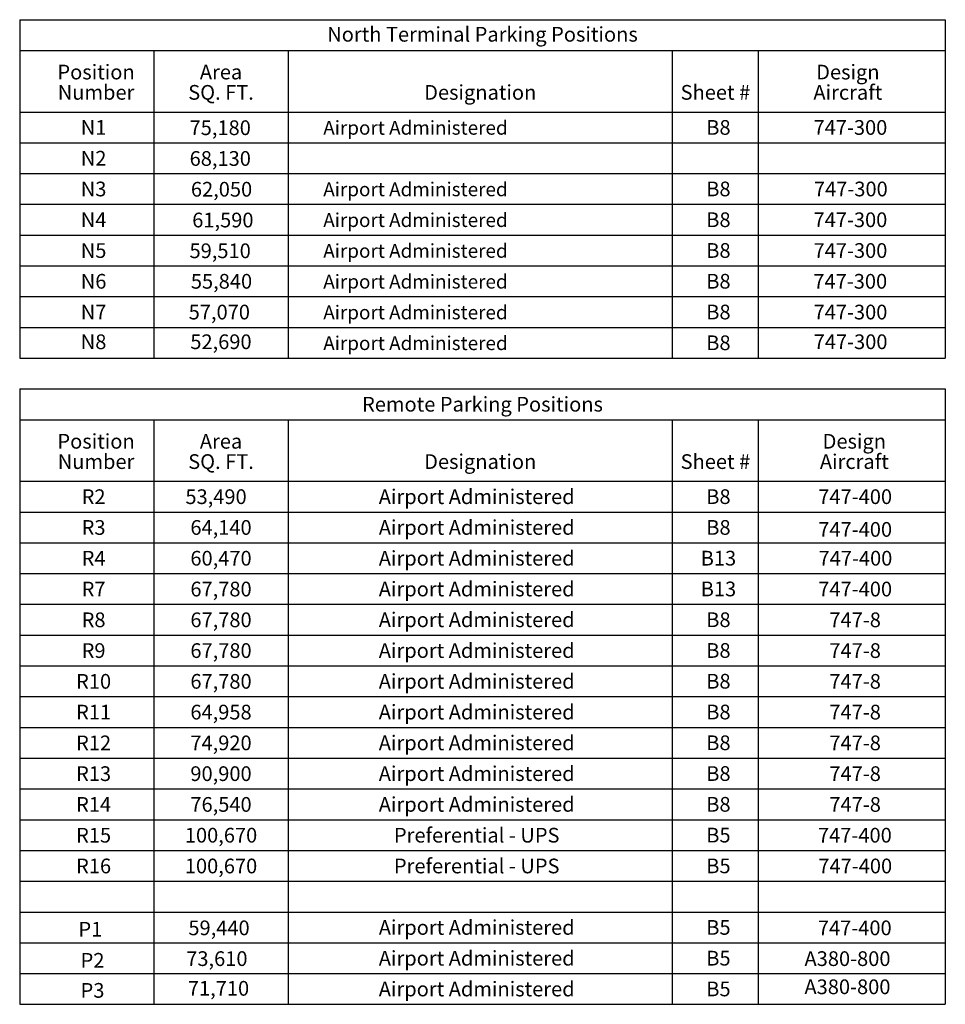
# Model space of a CAD drawing. Units: feet. Extents: x 298328 to 340824, y 311375 to 342709.
# Drawn here: x 298328 to 300133, y 324050 to 325970 of the extents above; entities that cross this region are included whole.
import ezdxf
from ezdxf.enums import TextEntityAlignment as Align

# ---------------------------------------------------------------- set-up
doc = ezdxf.new("R2010")
doc.units = ezdxf.units.FT
doc.header["$LTSCALE"] = 40
doc.header["$MEASUREMENT"] = 0
doc.layers.add('V-SHET-TABL', color=2, linetype='Continuous')
doc.layers.add('V-SHET-TABL-ANNO', color=2, linetype='Continuous')
doc.styles.add('L100', font='arial.ttf', dxfattribs={"height": 28.69})

msp = doc.modelspace()

# ---------------------------------------------------------------- linework, layer by layer
at = {"layer": 'V-SHET-TABL', "linetype": 'Continuous'}
for p, q in [((298328, 325969.8), (298328, 325309.8)), ((298328, 325969.8), (300133, 325969.8)), ((300133, 325969.8), (300133, 325309.8)), ((298328, 325909.8), (300133, 325909.8)), ((298589.7, 325909.8), (298589.7, 325309.8)), ((298851.5, 325909.8), (298851.5, 325309.8)), ((299600.7, 325909.8), (299600.7, 325309.8)), ((299767.8, 325909.8), (299767.8, 325309.8)), ((298328, 325789.8), (300133, 325789.8)), ((298328, 325729.8), (300133, 325729.8)), ((298328, 325669.8), (300133, 325669.8)), ((298328, 325609.8), (300133, 325609.8)), ((298328, 325549.8), (300133, 325549.8)), ((298328, 325489.8), (300133, 325489.8)), ((298328, 325429.8), (300133, 325429.8)), ((298328, 325369.8), (300133, 325369.8)), ((298328, 325309.8), (300133, 325309.8)), ((298328, 325249.8), (298328, 324049.8)), ((298328, 325249.8), (300133, 325249.8)), ((300133, 325249.8), (300133, 324049.8)), ((298328, 325189.8), (300133, 325189.8)), ((298589.7, 325189.8), (298589.7, 324049.8)), ((298851.5, 325189.8), (298851.5, 324049.8)), ((299600.7, 325189.8), (299600.7, 324049.8)), ((299767.8, 325189.8), (299767.8, 324049.8)), ((298328, 325069.8), (300133, 325069.8)), ((298328, 325009.8), (300133, 325009.8)), ((298328, 324949.8), (300133, 324949.8)), ((298328, 324889.8), (300133, 324889.8)), ((298328, 324829.8), (300133, 324829.8)), ((298328, 324769.8), (300133, 324769.8)), ((298328, 324709.8), (300133, 324709.8)), ((298328, 324649.8), (300133, 324649.8)), ((298328, 324649.8), (300133, 324649.8)), ((298328, 324589.8), (300133, 324589.8)), ((298328, 324529.8), (300133, 324529.8)), ((298328, 324469.8), (300133, 324469.8)), ((298328, 324409.8), (300133, 324409.8)), ((298328, 324349.8), (300133, 324349.8)), ((298328, 324289.8), (300133, 324289.8)), ((298328, 324229.8), (300133, 324229.8)), ((298328, 324169.8), (300133, 324169.8)), ((298328, 324109.8), (300133, 324109.8)), ((298328, 324049.8), (300133, 324049.8))]:
    msp.add_line(p, q, dxfattribs=at)

# ---------------------------------------------------------------- texts
at = {"layer": 'V-SHET-TABL-ANNO', "style": 'L100'}
for s, height, p in [('North Terminal Parking Positions', 28.686, (299230.5, 325941.4)), ('N1', 28.69, (298472.1, 325759.7)), ('75,180', 28.69, (298719, 325759.2)), ('B8', 28.69, (299690.6, 325759.8)), ('747-300', 28.69, (299948, 325759.7)), ('N2', 28.69, (298472.1, 325699.7)), ('68,130', 28.69, (298719.1, 325699.2)), ('N3', 28.69, (298472.1, 325639.7)), ('62,050', 28.69, (298721.6, 325639.2)), ('B8', 28.69, (299690.6, 325639.8)), ('747-300', 28.69, (299948.8, 325639.7)), ('B8', 28.69, (299690.6, 325579.8)), ('747-300', 28.69, (299948, 325579.7)), ('N4', 28.69, (298472.1, 325579.7)), ('61,590', 28.69, (298724.2, 325579.2)), ('N5', 28.69, (298472.1, 325519.7)), ('59,510', 28.69, (298718.9, 325519.2)), ('B8', 28.69, (299690.6, 325519.8)), ('747-300', 28.69, (299948.1, 325519.7)), ('N6', 28.69, (298472.1, 325459.7)), ('55,840', 28.69, (298721.5, 325459.7)), ('B8', 28.69, (299690.6, 325459.8)), ('747-300', 28.69, (299947.7, 325459.7)), ('N7', 28.69, (298472.1, 325399.7)), ('57,070', 28.69, (298717.3, 325399.7)), ('B8', 28.69, (299690.6, 325399.8)), ('747-300', 28.69, (299948.1, 325399.7)), ('N8', 28.69, (298472, 325341.8)), ('52,690', 28.69, (298720.5, 325341.8)), ('B8', 28.69, (299690.6, 325339.8)), ('747-300', 28.69, (299948.3, 325341.8)), ('Remote Parking Positions', 28.686, (299230.5, 325220)), ('R2', 28.69, (298472.1, 325039.7)), ('53,490', 28.69, (298710.9, 325039.7)), ('Airport Administered', 28.686, (299219.2, 325039.7)), ('B8', 28.69, (299690.6, 325039.8)), ('747-400', 28.69, (299957.3, 325039.7)), ('R3', 28.69, (298472.1, 324979.7)), ('64,140', 28.69, (298720.6, 324979.7)), ('Airport Administered', 28.686, (299219.2, 324979.7)), ('B8', 28.69, (299690.6, 324979.8)), ('747-400', 28.69, (299957.3, 324975.9)), ('R4', 28.69, (298472.1, 324919.7)), ('60,470', 28.69, (298720.6, 324919.7)), ('Airport Administered', 28.686, (299219.2, 324919.7)), ('B13', 28.69, (299690.6, 324919.8)), ('747-400', 28.69, (299957.8, 324919.7)), ('R7', 28.69, (298472.1, 324859.6)), ('67,780', 28.69, (298720.6, 324859.6)), ('Airport Administered', 28.686, (299219.2, 324859.7)), ('B13', 28.69, (299690.6, 324859.8)), ('747-400', 28.69, (299957.3, 324859.6)), ('R8', 28.69, (298472.1, 324799.6)), ('67,780', 28.69, (298720.6, 324799.6)), ('Airport Administered', 28.686, (299219.2, 324799.7)), ('B8', 28.69, (299690.6, 324799.8)), ('747-8', 28.69, (299957.2, 324799.6)), ('R9', 28.69, (298472.1, 324739.6)), ('67,780', 28.69, (298720.6, 324739.6)), ('Airport Administered', 28.686, (299219.2, 324739.7)), ('B8', 28.69, (299690.6, 324739.8)), ('747-8', 28.69, (299957.2, 324739.6)), ('R10', 28.69, (298472.1, 324679.6)), ('67,780', 28.69, (298720.6, 324679.6)), ('Airport Administered', 28.686, (299219.2, 324679.7)), ('B8', 28.69, (299690.6, 324679.8)), ('747-8', 28.69, (299957.2, 324679.6)), ('64,958', 28.69, (298720.6, 324619.6)), ('Airport Administered', 28.686, (299219.2, 324619.7)), ('B8', 28.69, (299690.6, 324619.8)), ('R11', 28.69, (298472.1, 324619.6)), ('747-8', 28.69, (299957.2, 324619.6)), ('R12', 28.69, (298472.1, 324559.6)), ('74,920', 28.69, (298720.6, 324559.6)), ('Airport Administered', 28.686, (299219.2, 324559.7)), ('B8', 28.69, (299690.6, 324559.8)), ('747-8', 28.69, (299957.2, 324559.6)), ('R13', 28.69, (298472.1, 324499.6)), ('90,900', 28.69, (298720.6, 324499.6)), ('Airport Administered', 28.686, (299219.2, 324499.7)), ('B8', 28.69, (299690.6, 324499.8)), ('747-8', 28.69, (299957.2, 324499.6)), ('R14', 28.69, (298472.1, 324439.6)), ('76,540', 28.69, (298720.6, 324439.6)), ('Airport Administered', 28.686, (299219.2, 324439.7)), ('B8', 28.69, (299690.6, 324439.8)), ('747-8', 28.69, (299957.2, 324439.6)), ('R15', 28.69, (298472.1, 324379.6)), ('100,670', 28.69, (298720.6, 324379.6)), ('Preferential - UPS', 28.686, (299219.2, 324379.6)), ('B5', 28.69, (299690.6, 324379.8)), ('747-400', 28.69, (299956.7, 324379.6)), ('R16', 28.69, (298472.1, 324319.6)), ('100,670', 28.69, (298720.6, 324319.6)), ('Preferential - UPS', 28.686, (299219.2, 324319.6)), ('B5', 28.69, (299690.6, 324319.8)), ('747-400', 28.69, (299957.4, 324319.6)), ('59,440', 28.69, (298716.7, 324198.9)), ('Airport Administered', 28.686, (299219.2, 324199.7)), ('B5', 28.69, (299690.6, 324199.8)), ('747-400', 28.69, (299956.5, 324198.9)), ('P1', 28.69, (298465.8, 324196.2)), ('Airport Administered', 28.686, (299219.2, 324139.7)), ('P2', 28.69, (298470, 324135.6)), ('73,610', 28.69, (298712.5, 324138.9)), ('B5', 28.69, (299690.6, 324139.8)), ('A380-800', 28.69, (299942.3, 324138.9)), ('A380-800', 28.69, (299942.2, 324084)), ('P3', 28.69, (298470, 324077)), ('71,710', 28.69, (298715.7, 324081)), ('Airport Administered', 28.686, (299219.2, 324079.7)), ('B5', 28.69, (299690.6, 324079.8))]:
    msp.add_text(s, height=height, dxfattribs=at).set_placement(p, align=Align.MIDDLE_CENTER)
for s, height, p in [('Position', 28.69, (298476.9, 325853.4)), ('Design', 28.69, (299943, 325853.4)), ('Area', 28.69, (298720.6, 325853.4)), ('Number', 28.69, (298476.9, 325813.8)), ('Designation', 28.686, (299226.1, 325813.8)), ('Sheet #', 28.69, (299684.7, 325813.8)), ('Aircraft', 28.69, (299943, 325813.8)), ('SQ. FT.', 28.69, (298720.6, 325813.8)), ('Position', 28.69, (298476.9, 325133.4)), ('Area', 28.69, (298720.6, 325133.4)), ('Design', 28.69, (299955.6, 325133.4)), ('Number', 28.69, (298476.9, 325093.8)), ('SQ. FT.', 28.69, (298720.6, 325093.8)), ('Designation', 28.686, (299226.1, 325093.8)), ('Sheet #', 28.69, (299684.7, 325093.8)), ('Aircraft', 28.69, (299955.6, 325093.8))]:
    msp.add_text(s, height=height, dxfattribs=at).set_placement(p, align=Align.CENTER)
for p in [(298920, 325745.6), (298920, 325625.6), (298920, 325565.6), (298920, 325505.6), (298920, 325445.6), (298920, 325385.6), (298920, 325325.6)]:
    msp.add_text('Airport Administered', height=27, dxfattribs=at).set_placement(p)

doc.saveas('drawing.dxf')
